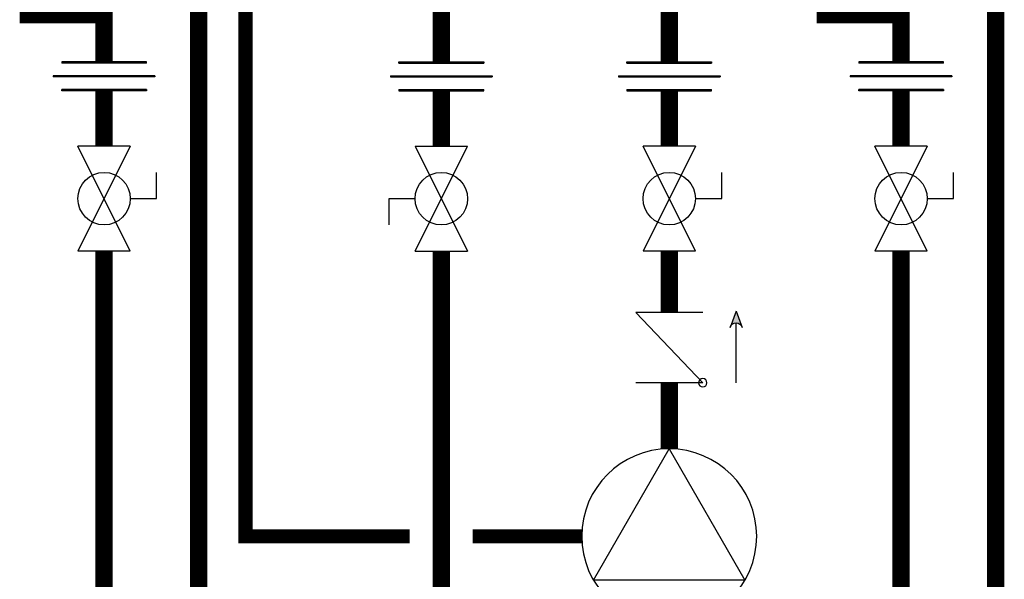
# Model space of a CAD drawing. Units: inches. Extents: x -150 to 119, y -50 to 136.
# Drawn here: x -70 to -38, y -5 to 12 of the extents above; entities that cross this region are included whole.
import ezdxf

# ---------------------------------------------------------------- set-up
doc = ezdxf.new("R2010")
doc.units = ezdxf.units.IN
doc.header["$MEASUREMENT"] = 0
doc.linetypes.add('DASHED', pattern=[0.75, 0.5, -0.25])

# ---------------------------------------------------------------- blocks, each defined once
blk = doc.blocks.new('Union')
at = {"color": 2}
for p, q in [((-0.0672, 0.0457), (0.0672, 0.0457)), ((-0.0672, 0.0437), (-0.0672, 0.0457)), ((-0.0672, 0.0437), (0.0672, 0.0437)), ((0.0672, 0.0457), (0.0672, 0.0437)), ((-0.0806, 0.0238), (0.0806, 0.0238)), ((-0.0806, 0.0238), (-0.0806, 0.0218)), ((-0.0806, 0.0218), (0.0806, 0.0218)), ((0.0806, 0.0238), (0.0806, 0.0218)), ((-0.0672, 0.002), (0.0672, 0.002)), ((-0.0672, 0.002), (-0.0672, 0)), ((-0.0672, 0), (0.0672, 0)), ((0.0672, 0), (0.0672, 0.002))]:
    blk.add_line(p, q, dxfattribs=at)
blk = doc.blocks.new('Full-Port Ball Valve')
at = {"color": 2}
for p, q in [((0.0832, 0.0832), (0.0416, 0.0832)), ((0.0832, 0.0416), (0.0832, 0.0832)), ((0, 0.0416), (0, -0.0416)), ((0, 0.0416), (0.1665, -0.0416)), ((0.1665, 0.0416), (0, -0.0416)), ((0.1665, 0.0416), (0.1665, -0.0416))]:
    blk.add_line(p, q, dxfattribs=at)
blk.add_circle((0.0832, 0), 0.0416, dxfattribs=at)
blk = doc.blocks.new('CHECK VALVE')
h = blk.add_hatch(color=2)
h.dxf.hatch_style = 1
h.paths.add_polyline_path([(0.1135, 0.1061), (0.0896, 0.1148, -0.622204), (0.0896, 0.0974)])
at = {"color": 2}
for p, q in [((0.1135, 0.1061), (0.0876, 0.1155)), ((0, 0.1061), (0.095, 0.1061)), ((0.1135, 0.1061), (0.0876, 0.0967)), ((0, 0.0531), (0, -0.0531)), ((0, 0.0531), (0.1115, -0.0531)), ((0.1115, 0.0531), (0.1115, -0.0531))]:
    blk.add_line(p, q, dxfattribs=at)
blk.add_circle((0, 0.0531), 0.00667, dxfattribs=at)
blk.add_arc((0.0853, 0.1061), 0.00971, 283.7801, 76.2199, dxfattribs=at)
blk = doc.blocks.new('CIRCULATOR')
at = {"color": 2}
for p, q in [((-0.2761, 0), (-0.3455, 0)), ((0.0694, 0), (0, 0))]:
    blk.add_line(p, q, dxfattribs=at)
blk.add_lwpolyline([(-0.2082, -0.1202), (0, 0), (-0.2082, 0.1202)], close=True, dxfattribs=at)
blk.add_circle((-0.1388, 0), 0.1388, dxfattribs=at)

msp = doc.modelspace()

# ---------------------------------------------------------------- linework, layer by layer
at = {"const_width": 0.55}
for points in [[(-49.029, 10.942), (-49.029, 15.88), (-46.665, 15.88), (-46.665, 20.976)], [(-69.367, 20.661), (-69.367, 12.442), (-66.964, 12.442), (-66.964, 10.942)], [(-56.262, 20.936), (-56.262, 10.942)], [(-44.074, 20.661), (-44.074, 12.442), (-41.671, 12.442), (-41.671, 10.942)], [(-68.691, 19.593), (-67.566, 19.593), (-67.566, 15.593), (-63.964, 15.593), (-63.964, -13.714)], [(-43.398, 19.593), (-42.273, 19.593), (-42.273, 15.593), (-38.671, 15.593), (-38.671, -13.714)], [(-66.964, 8.267), (-66.964, 10.028)], [(-56.262, 10.028), (-56.262, 8.267)], [(-49.029, 8.267), (-49.029, 10.028)], [(-41.671, 8.267), (-41.671, 10.028)], [(-66.964, 4.938), (-66.964, -13.714)], [(-56.262, 4.938), (-56.262, -18.713)], [(-49.029, 4.938), (-49.029, 2.994)], [(-41.671, 4.938), (-41.671, -13.714)], [(-49.029, -1.332), (-49.029, 0.765)]]:
    msp.add_lwpolyline(points, dxfattribs=at)
at = {"color": 2, "linetype": 'DASHED', "ltscale": 0.1, "const_width": 0.45}
for points in [[(-57.262, -4.108), (-62.476, -4.108), (-62.476, 16.437)], [(-51.805, -4.108), (-55.262, -4.108)]]:
    msp.add_lwpolyline(points, dxfattribs=at)

# ---------------------------------------------------------------- block references
at = {"yscale": 20, "zscale": 20}
for p, xscale in [((-66.964, 10.028), -20), ((-56.262, 10.028), 20), ((-49.029, 10.028), 20), ((-41.671, 10.028), -20)]:
    msp.add_blockref('Union', p, dxfattribs=dict(at, xscale=xscale))
for name, p, xscale, rotation in [('Full-Port Ball Valve', (-66.964, 8.267), 20, 269.99999), ('Full-Port Ball Valve', (-56.262, 4.938), 20, 89.99999), ('Full-Port Ball Valve', (-49.029, 8.267), 20, 269.99999), ('Full-Port Ball Valve', (-41.671, 8.267), 20, 269.99999), ('CHECK VALVE', (-49.029, 0.765), -20, 269.99999), ('CIRCULATOR', (-49.029, -1.332), -20, 269.99999)]:
    msp.add_blockref(name, p, dxfattribs=dict(at, xscale=xscale, rotation=rotation))

doc.saveas('drawing.dxf')
